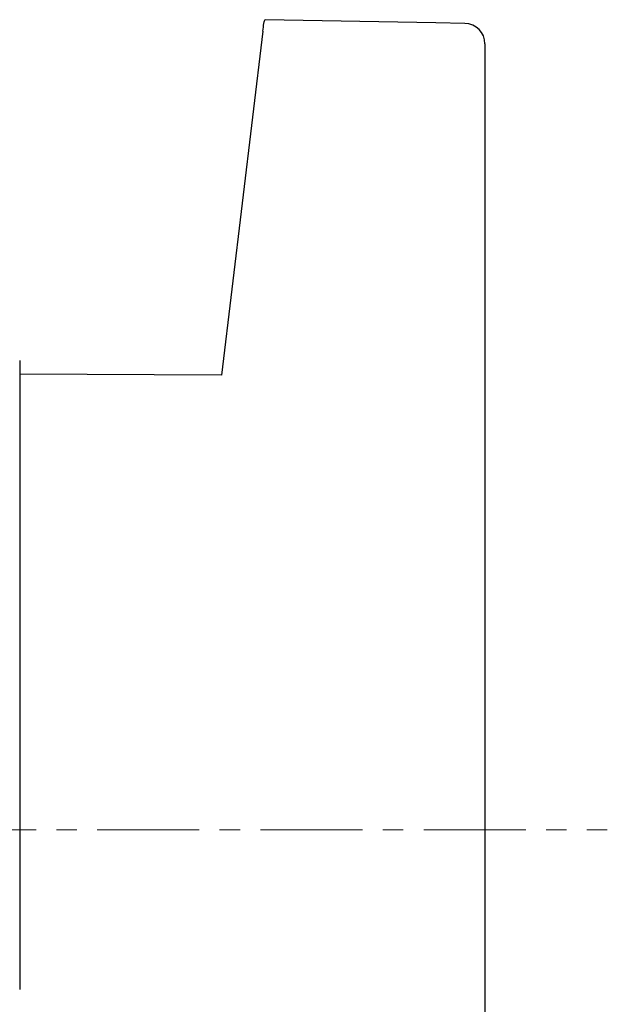
# Model space of a CAD drawing. Units: millimetres. Extents: x -356 to -15, y 17 to 167.
# Drawn here: x -297 to -283, y 143 to 167 of the extents above; entities that cross this region are included whole.
import ezdxf

# ---------------------------------------------------------------- set-up
doc = ezdxf.new("R2010")
doc.units = ezdxf.units.MM
doc.linetypes.add('CENTERX2', pattern=[4, 2.5, -0.5, 0.5, -0.5])
doc.layers.add('CENTER-ScaleR1', color=7, linetype='CENTERX2', lineweight=13)
doc.layers.add('中線-ScaleR1', color=3, linetype='Continuous', lineweight=25)

msp = doc.modelspace()

# ---------------------------------------------------------------- linework, layer by layer
at = {"layer": 'CENTER-ScaleR1'}
msp.add_line((-355.552, 147.194), (-283.052, 147.194), dxfattribs=at)
at = {"layer": '中線-ScaleR1', "color": 6, "linetype": 'Continuous'}
for p, q in [((-291.494, 166.762), (-292.503, 158.338)), ((-286.052, 166.309), (-286.052, 143.309)), ((-297.452, 158.694), (-297.452, 143.282)), ((-292.503, 158.338), (-297.452, 158.359))]:
    msp.add_line(p, q, dxfattribs=at)
at = {"layer": '中線-ScaleR1', "color": 6, "linetype": 'Continuous', "flags": 128}
msp.add_lwpolyline([(-286.543, 166.951), (-287.251, 166.964), (-291.438, 167.042)], dxfattribs=at)
at = {"layer": '中線-ScaleR1', "color": 6, "linetype": 'Continuous'}
msp.add_arc((-286.552, 166.451), 0.5, 360, 88.914, dxfattribs=at)
for points, knots in [([(-291.494, 166.762), (-291.485, 166.831), (-291.467, 166.968), (-291.447, 167.05), (-291.439, 167.034), (-291.438, 167.031)], [0, 0, 0, 0, 0.439714, 0.879441, 1, 1, 1, 1]), ([(-286.052, 166.451), (-286.052, 166.445), (-286.052, 166.434), (-286.052, 166.368), (-286.052, 166.32), (-286.052, 166.309)], [0, 0, 0, 0, 0.436639, 0.873423, 1, 1, 1, 1]), ([(-286.052, 143.309), (-286.052, 143.052), (-286.052, 142.7), (-286.052, 142.364), (-286.052, 142.273)], [0, 0, 0, 0, 0.72982, 1, 1, 1, 1])]:
    msp.add_open_spline(points, degree=3, knots=knots, dxfattribs=at)

doc.saveas('drawing.dxf')
